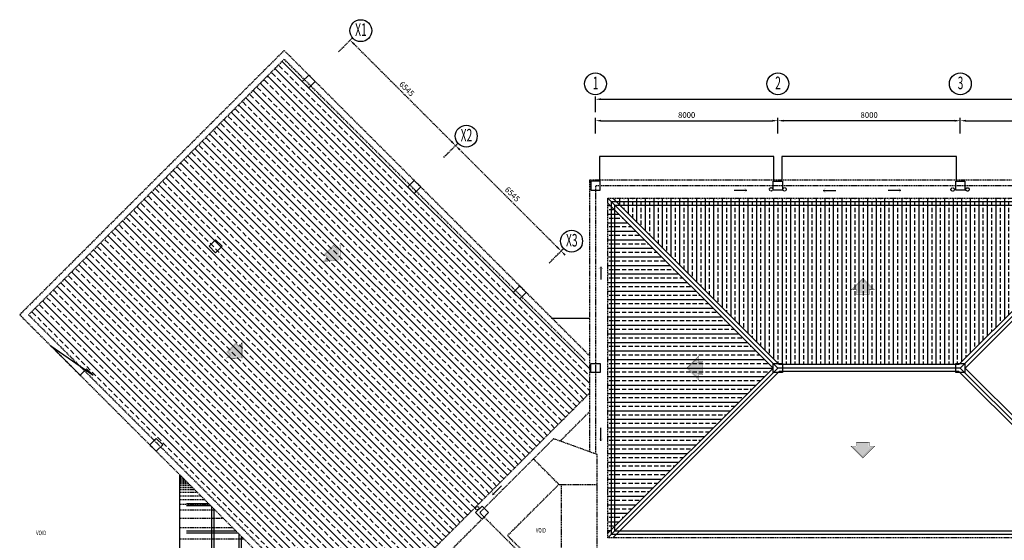
# Model space of a CAD drawing. Units: inches. Extents: x 518343 to 2243824, y -11696 to 771684.
# Drawn here: x 1400279 to 1443454, y 122388 to 145228 of the extents above; entities that cross this region are included whole.
import ezdxf
from ezdxf.enums import TextEntityAlignment as Align

# ---------------------------------------------------------------- set-up
doc = ezdxf.new("R2010")
doc.units = ezdxf.units.IN
doc.header["$LTSCALE"] = 400
doc.header["$MEASUREMENT"] = 0
doc.linetypes.add('DASHED2', pattern=[0.375, 0.25, -0.125])
doc.linetypes.add('HIDDEN2', pattern=[0.1875, 0.125, -0.0625])
doc.layers.add('1-8', color=8, linetype='Continuous')
doc.layers.add('1-GRID', color=251, linetype='Continuous')
doc.styles.add('ROMANS', font='romans.shx')
doc.styles.add('ROMANS-DIM', font='romans.shx', dxfattribs={"width": 0.8, "bigfont": 'bigfont.shx'})
doc.styles.add('T6', font='romand.shx', dxfattribs={"width": 0.6, "height": 600})

# ---------------------------------------------------------------- blocks, each defined once
blk = doc.blocks.new('546W')
at = {"layer": '1-8', "linetype": 'HIDDEN2'}
h = blk.add_hatch(dxfattribs=at)
h.set_pattern_fill('ANSI33', color=58, scale=1800, angle=45, style=0)
h.set_pattern_definition([(134.9999999999773, (3336746.618840199, -709238.6262681126), (-318.1980515340726, -318.1980515338201), []), (134.9999999999773, (3336746.618840199, -708920.4282171126), (-318.1980515340726, -318.1980515338201), [225, -112.5])])
h.paths.add_polyline_path([(3310814.184638554, -660501.9988342883), (3299606.542280842, -671709.640956744), (3313625.222123107, -685728.3208210976), (3324214.603178477, -675138.9397657128), (3324214.603178436, -673902.4171794441)])
h = blk.add_hatch(dxfattribs=at)
h.set_pattern_fill('ANSI33', color=58, scale=1500, angle=45, style=0)
h.set_pattern_definition([(90, (-5090903.718658794, -1471302.54238792), (-375, 5.684341886080801e-14), []), (90, (-5090716.218659109, -1471115.042388235), (-375, 5.684341886080801e-14), [187.5, -93.75])])
h.paths.add_polyline_path([(3325226.735595336, -666596.350977276), (3347702.47152664, -666596.350977276), (3340402.471473696, -673896.3510302168), (3332526.735648282, -673896.3510302169)])
h = blk.add_hatch(dxfattribs=at)
h.set_pattern_fill('ANSI33', color=58, scale=1500, angle=135, style=0)
h.set_pattern_definition([(180, (-5090903.718658794, -1471302.54238792), (-5.684341886080801e-14, -375), []), (180, (-5091091.218658479, -1471115.042388235), (-5.684341886080801e-14, -375), [187.5, -93.75])])
h.paths.add_polyline_path([(3332252.471526604, -674046.3509772522), (3325014.603560984, -666808.483011636), (3325014.603560984, -681284.2189958685)])
at = {"layer": '1-8'}
for points in [[(3312620.138749363, -669325.6285820086), (3313235.320406139, -669325.6285820068), (3313235.320406137, -668710.4469252345), (3313108.769701958, -668836.997629412), (3312977.436191028, -668705.6641184823), (3312615.355942613, -669067.7443668987), (3312746.689453544, -669199.0778778293)], [(3336624.436675174, -670582.8437980457), (3336189.437554007, -670147.8446768791), (3335754.438432842, -670582.8437980457), (3335933.40815502, -670582.8437980457), (3335933.40815502, -670768.5774303972), (3336445.466952996, -670768.5774303972), (3336445.466952996, -670582.8437980457)], [(3308341.419313084, -673604.3480182919), (3308956.60096986, -673604.34801829), (3308956.600969858, -672989.1663615177), (3308830.050265679, -673115.7170656952), (3308698.716754749, -672984.3835547655), (3308336.636506334, -673346.4638031819), (3308467.970017266, -673477.7973141125)], [(3328949.100175874, -673611.3518560764), (3328514.101054709, -674046.3509772429), (3328949.100175874, -674481.3500984095), (3328949.100175874, -674302.3803762302), (3329134.833808227, -674302.3803762302), (3329134.833808227, -673790.3215782556), (3328949.100175874, -673790.3215782556)], [(3336624.436675174, -677509.8582623514), (3336189.437554007, -677944.8573835179), (3335754.438432842, -677509.8582623514), (3335933.40815502, -677509.8582623514), (3335933.40815502, -677324.1246299999), (3336445.466952996, -677324.1246299999), (3336445.466952996, -677509.8582623514)]]:
    blk.add_hatch(color=58, dxfattribs=at).paths.add_polyline_path(points)
at = {"layer": '1-8', "color": 250}
for p, q in [((3332292.594022881, -664771.5663604186), (3324636.613099286, -664771.5663604188)), ((3324636.613099286, -664771.5663604188), (3324636.613099286, -665796.5663604437)), ((3332292.594022879, -665796.5663604437), (3332292.594022881, -664771.5663604186)), ((3340292.594022879, -664771.4586687642), (3332636.613099283, -664771.4586687644)), ((3332636.613099283, -664771.4586687644), (3332636.613099286, -665796.4586687894)), ((3340292.594022876, -665796.4586687894), (3340292.594022879, -664771.4586687642))]:
    blk.add_line(p, q, dxfattribs=at)
at = {"layer": '1-8'}
for p, q in [((3325014.603560982, -666596.3509772765), (3332464.603587456, -674046.3510037523)), ((3325226.735595336, -666596.350977276), (3332526.735648282, -673896.3510302169)), ((3347702.47152664, -666596.350977276), (3340402.471473696, -673896.3510302168)), ((3347914.603560993, -666596.3509772765), (3340464.60353452, -674046.3510037523)), ((3325014.603560982, -666808.4830116341), (3332252.471553104, -674046.3510037519)), ((3347914.603560993, -666808.4830116341), (3340676.735568872, -674046.3510037519)), ((3322552.445700543, -671851.350238946), (3324214.603560984, -671851.3502382641)), ((3340402.471473696, -673896.3510302168), (3332526.735648282, -673896.3510302169)), ((3325014.603560982, -681496.351030228), (3332464.603560992, -674046.3510302173)), ((3325014.603560982, -681284.2189958703), (3332252.471553104, -674046.3510037519)), ((3325226.735595336, -681496.3510302284), (3332526.735595351, -674196.3510302171)), ((3340464.603560984, -674046.3510302175), (3332464.603560992, -674046.3510302173)), ((3340402.471526625, -674196.3510302173), (3332526.735595351, -674196.3510302171)), ((3347702.47152664, -681496.3510302284), (3340402.471526625, -674196.3510302173)), ((3347914.603560993, -681496.351030228), (3340464.60353452, -674046.3510037523)), ((3347914.603560993, -681284.2189958703), (3340676.735568872, -674046.3510037519))]:
    blk.add_line(p, q, dxfattribs=at)
at = {"layer": '1-8', "color": 250, "linetype": 'Continuous'}
for p, q in [((3331098.097375264, -666256.5021512313), (3330541.342456976, -666256.5021512313)), ((3334452.872966206, -666256.5021512313), (3335009.627884494, -666256.5021512313)), ((3337852.101256398, -666256.5021512313), (3337295.34633811, -666256.5021512313)), ((3324702.162449321, -669603.9222358048), (3324702.162449321, -670160.6771540933)), ((3324702.162449321, -677232.7797186654), (3324702.162449321, -676676.024800377)), ((3319953.222895101, -679609.2459753054), (3320346.908073278, -679215.5607971206))]:
    blk.add_line(p, q, dxfattribs=at)
at = {"layer": '1-8', "linetype": 'HIDDEN2'}
for p, q in [((3322862.935376048, -679151.5009262759), (3321744.429954171, -678032.9955044012)), ((3322964.110365463, -679151.5009262544), (3324539.503895354, -679151.5009262534))]:
    blk.add_line(p, q, dxfattribs=at)
at = {"layer": '1-8', "linetype": 'Continuous', "ltscale": 100}
blk.add_line((3306231.288273746, -678723.294924948), (3306231.288273748, -693369.7425418452), dxfattribs=at)
at = {"layer": '1-8', "color": 58, "linetype": 'HIDDEN2'}
for p, q in [((3306231.288273746, -678747.6933663609), (3306255.68671512, -678747.6933663609)), ((3306231.288273746, -678782.8363376325), (3306290.829686336, -678782.8363376325)), ((3306231.288273746, -678822.3694087854), (3306330.362757428, -678822.3694087854)), ((3306231.288273746, -678857.5068370011), (3306365.500185588, -678857.5068370011)), ((3306231.288273746, -678892.6498082718), (3306400.643156802, -678892.6498082718)), ((3306231.288273746, -678927.7872364884), (3306435.780584965, -678927.7872364884)), ((3306231.288273746, -678968.3180576134), (3306476.311406026, -678968.3180576134)), ((3306231.288273746, -679018.9815840209), (3306526.974932354, -679018.9815840209)), ((3306231.288273746, -679069.6451104274), (3306577.63845868, -679069.6451104274)), ((3306231.288273746, -679130.4357990604), (3306638.429147217, -679130.4357990604)), ((3306231.288273746, -679203.8979123505), (3306711.891260391, -679203.8979123505)), ((3306231.288273746, -679284.9595546015), (3306792.952902514, -679284.9595546015)), ((3306231.288273746, -679373.6207258133), (3306881.614073588, -679373.6207258133)), ((3306231.288273746, -679495.2076461343), (3307003.200993717, -679495.2076461343)), ((3306231.288273746, -679649.7314016754), (3307157.724749014, -679649.7314016754)), ((3306231.288273746, -679817.7192387972), (3307325.71258587, -679817.7192387972)), ((3306231.288273746, -680015.3069917839), (3307523.300338546, -680015.3069917839)), ((3306231.288273746, -680263.5527281221), (3307771.546074493, -680263.5527281221)), ((3306231.288273746, -680633.3909278372), (3308141.384273626, -680633.3909278372)), ((3306231.288273746, -681046.0381444497), (3308554.031489588, -681046.0381444497)), ((3306231.288273746, -681543.604969875), (3309051.598314229, -681543.604969875))]:
    blk.add_line(p, q, dxfattribs=at)
at = {"layer": '1-8', "color": 250, "linetype": 'DASHED2', "ltscale": 100}
for p, q in [((3306431.288273748, -693346.5187391717), (3306431.288273746, -678923.2949252632)), ((3307504.512085972, -679996.5187391798), (3306531.288273739, -679996.5187391811)), ((3307604.512085814, -680096.5187391797), (3306531.288273739, -680096.5187391811)), ((3307631.288273746, -680123.2949271537), (3307631.288273746, -691969.7425418518)), ((3307731.288273746, -680223.2949273112), (3307731.288273746, -691869.7425418522)), ((3308704.51208408, -681196.5187391783), (3306531.288273741, -681196.5187391811)), ((3308804.512083922, -681296.5187391781), (3306531.288273741, -681296.5187391811)), ((3308831.288273746, -681323.2949290443), (3308831.288273746, -690769.7425418559)), ((3308931.288273746, -681423.2949292018), (3308931.288273746, -690669.7425418562))]:
    blk.add_line(p, q, dxfattribs=at)
at = {"layer": '1-8', "linetype": 'HIDDEN2'}
for points in [[(3324214.603560984, -673513.508070068), (3310814.18502173, -660113.0897255398), (3299217.633931849, -671709.6405720009), (3313554.512076439, -686046.518739179), (3299217.633931851, -700383.396906358), (3310814.18502173, -711979.9477528196), (3324214.603560984, -698579.52940829)], [(3324020.149197571, -673707.9624363071), (3310814.185021102, -660501.9984517386), (3299606.54266339, -671709.6405741947), (3313943.420805786, -686046.518739179), (3299606.542663392, -700383.3969041639), (3310814.185021102, -711591.0390266209), (3324020.149197571, -698385.0750420509)], [(3324214.603560984, -677722.6761193227), (3324214.603560984, -665796.3509772765), (3348714.603560993, -665796.3509772765), (3348714.603560993, -688005.7956939024), (3354589.603551377, -688005.7956939024), (3354589.603551377, -689796.6865109762), (3363564.60356101, -689796.6865109764)], [(3363714.60356101, -690046.6865109764), (3354339.603551377, -690046.6865109762), (3354339.603551377, -688255.7956939024), (3348464.603560993, -688255.7956939024), (3348464.603560993, -666046.3509772765), (3324464.603560984, -666046.3509772765), (3324464.603560984, -677813.2891097238)], [(3313625.222256565, -685728.3206876384), (3324214.603561025, -675138.9393831636)], [(3322915.061274253, -677251.6544683095), (3324214.603560984, -675952.1121815785)], [(3322862.935376048, -679151.5009262759), (3322964.110365463, -679151.5009262544), (3322964.110366071, -681971.0691422239), (3321181.861072395, -681971.0691422242), (3320608.186278008, -681397.3943357966), (3322862.935376048, -679151.5009262759)], [(3324214.603560984, -696140.9252967795), (3314120.197003381, -686046.518739179), (3319582.687834855, -680584.0279077066)]]:
    blk.add_lwpolyline(points, dxfattribs=at)
at = {"layer": '1-8', "ltscale": 1000}
for points in [[(3311892.522730265, -661757.1128811584), (3312175.365442488, -661474.2701684319), (3311892.522729766, -661191.4274562084), (3311609.680017538, -661474.2701689311)], [(3316519.31085922, -666383.9019084899), (3316802.153571693, -666101.0591960121), (3316519.310859218, -665818.2164835399), (3316236.468146743, -666101.059196014)], [(3324664.603560973, -665846.3509772462), (3324264.603560975, -665846.3509772471), (3324264.603560975, -666246.3509772462), (3324664.603560975, -666246.3509772462)], [(3332664.603560971, -665846.3509772485), (3332664.603560971, -666246.350977248), (3332264.603560971, -666246.3509772485), (3332264.603560971, -665846.3509772485)], [(3340664.603560977, -665846.3509772401), (3340664.603560977, -666246.3509772397), (3340264.603560977, -666246.3509772401), (3340264.603560977, -665846.3509772401)], [(3325164.603560984, -666746.3509772765), (3347764.603560993, -666746.3509772765), (3347764.603560993, -681346.351030228), (3325164.603560984, -681346.351030228)], [(3325314.603560984, -666896.3509772765), (3347614.603560993, -666896.3509772765), (3347614.603560993, -681196.351030228), (3325314.603560984, -681196.351030228)], [(3307806.677407017, -668984.9761018263), (3307523.834694544, -668702.1333893532), (3307806.677407017, -668419.29067688), (3308089.520119494, -668702.1333893532)], [(3321146.099145148, -671010.690291508), (3321428.941857625, -670727.8475790349), (3321146.099145148, -670445.0048665617), (3320863.256432675, -670727.8475790349)], [(3300578.814474318, -673070.8211371013), (3302432.378200451, -674358.6994712496), (3302149.535487724, -674075.8567590261), (3301866.692775501, -674358.6994717525)], [(3324664.60356098, -673846.3509772271), (3324664.60356098, -674246.3509772271), (3324264.60356098, -674246.3509772271), (3324264.60356098, -673846.3509772271)], [(3332664.603560977, -673846.3509772294), (3332664.603560977, -674246.3509772294), (3332264.603560977, -674246.3509772294), (3332264.603560977, -673846.3509772294)], [(3340664.60356098, -673846.350977221), (3340664.60356098, -674246.350977221), (3340264.60356098, -674246.350977221), (3340264.60356098, -673846.350977221)], [(3305205.602852058, -677697.6099157182), (3305488.445564535, -677414.767203244), (3305205.602852054, -677131.924490772), (3304922.760139585, -677414.767203246)], [(3319494.208540365, -680672.5072021753), (3319777.051252842, -680389.6644897022), (3319494.208540365, -680106.8217772291), (3319211.365827892, -680389.6644897022)]]:
    blk.add_lwpolyline(points, close=True, dxfattribs=at)
at = {"layer": '1-8', "color": 250, "linetype": 'Continuous'}
for points, const_width in [([(3331098.097375264, -666256.5021512313), (3331007.021380464, -666168.2837875672)], 10), ([(3334452.872966206, -666256.5021512313), (3334543.948961006, -666168.2837875672)], 10), ([(3337852.101256398, -666256.5021512313), (3337761.025261598, -666168.2837875672)], 10), ([(3331098.097375264, -666256.5021512313), (3331007.021380464, -666344.7205148954)], 10), ([(3334452.872966206, -666256.5021512313), (3334543.948961006, -666344.7205148954)], 10), ([(3337852.101256398, -666256.5021512313), (3337761.025261598, -666344.7205148954)], 10), ([(3324702.162449321, -669603.9222358048), (3324613.944085656, -669694.9982306056)], 10), ([(3324702.162449321, -669603.9222358048), (3324790.380812984, -669694.9982306056)], 10), ([(3324702.162449321, -677232.7797186654), (3324613.944085656, -677141.7037238646)], 10), ([(3324702.162449321, -677232.7797186654), (3324790.380812984, -677141.7037238646)], 10), ([(3319953.222895101, -679609.2459753054), (3319955.243545454, -679482.4657186075)], 9.999999999999998), ([(3319953.222895101, -679609.2459753054), (3320080.003151799, -679607.2253249503)], 9.999999999999998)]:
    blk.add_lwpolyline(points, dxfattribs=dict(at, const_width=const_width))
at = {"layer": '1-8', "linetype": 'HIDDEN2'}
for points in [[(3325014.603560984, -666596.3509772765), (3347914.603560993, -666596.3509772765), (3347914.603560993, -681496.351030228), (3325014.603560984, -681496.351030228)], [(3319388.042694904, -680389.3827636736), (3321119.729037128, -682121.0691422245), (3322964.110367144, -682121.0691422238), (3322964.110367373, -683271.0691422243), (3324539.503895357, -683271.0691422237), (3324539.503895354, -677840.4368828407), (3322629.333560571, -677148.0918980008), (3319388.042694904, -680389.3827636731)]]:
    blk.add_lwpolyline(points, close=True, dxfattribs=at)
at = {"layer": '1-8', "color": 58, "const_width": 10}
for points in [[(3313108.769701956, -668787.5001547304), (3313270.320406137, -668625.9494505501), (3313270.320406139, -669360.6285820068), (3312535.641274681, -669360.6285820086), (3312697.191978859, -669199.0778778293), (3312565.858467929, -669067.7443668996), (3312771.647329478, -668861.9555053492), (3312977.436191026, -668656.1666438007)], [(3313108.769701956, -668794.5712225423), (3313265.320406137, -668638.020518362), (3313265.320406139, -669355.6285820068), (3312547.712342491, -669355.6285820086), (3312704.263046673, -669199.0778778293), (3312572.929535741, -669067.7443668987), (3312977.436191026, -668663.2377116117)], [(3313108.769701958, -668836.997629412), (3313235.320406137, -668710.4469252345), (3313235.320406139, -669325.6285820068), (3312620.138749363, -669325.6285820086), (3312746.689453544, -669199.0778778293), (3312615.355942613, -669067.7443668987), (3312977.436191028, -668705.6641184823)], [(3335898.40815502, -670617.8437980457), (3335669.940958159, -670617.8437980457), (3336189.437554007, -670098.3472021959), (3336708.934149858, -670617.8437980457), (3336480.466952996, -670617.8437980457), (3336480.466952996, -670803.5774303972), (3336189.437554007, -670803.5774303972), (3335898.40815502, -670803.5774303972)], [(3335903.40815502, -670612.8437980457), (3335682.012025971, -670612.8437980457), (3336189.437554007, -670105.4182700078), (3336696.863082046, -670612.8437980457), (3336475.466952996, -670612.8437980457), (3336475.466952996, -670798.5774303972), (3335903.40815502, -670798.5774303972)], [(3335933.40815502, -670582.8437980457), (3335754.438432842, -670582.8437980457), (3336189.437554007, -670147.8446768791), (3336624.436675174, -670582.8437980457), (3336445.466952996, -670582.8437980457), (3336445.466952996, -670768.5774303972), (3335933.40815502, -670768.5774303972)], [(3308830.050265677, -673073.2906588255), (3308986.600969858, -672916.7399546453), (3308986.60096986, -673634.34801829), (3308268.992906213, -673634.3480182919), (3308425.543610394, -673477.7973141125), (3308294.210099462, -673346.4638031819), (3308698.716754748, -672941.9571478949)], [(3308830.050265679, -673115.7170656952), (3308956.600969858, -672989.1663615177), (3308956.60096986, -673604.34801829), (3308341.419313084, -673604.3480182919), (3308467.970017266, -673477.7973141125), (3308336.636506334, -673346.4638031819), (3308698.716754749, -672984.3835547655)], [(3328984.100175874, -674337.3803762302), (3328984.100175874, -674565.8475730927), (3328464.603580026, -674046.3509772429), (3328984.100175874, -673526.8543813934), (3328984.100175874, -673755.3215782556), (3329169.833808227, -673755.3215782556), (3329169.833808227, -674046.3509772429), (3329169.833808227, -674337.3803762302)], [(3328979.100175874, -674332.3803762302), (3328979.100175874, -674553.7765052808), (3328471.674647838, -674046.3509772429), (3328979.100175874, -673538.9254492053), (3328979.100175874, -673760.3215782556), (3329164.833808227, -673760.3215782556), (3329164.833808227, -674332.3803762302)], [(3328949.100175874, -674302.3803762302), (3328949.100175874, -674481.3500984095), (3328514.101054709, -674046.3509772429), (3328949.100175874, -673611.3518560764), (3328949.100175874, -673790.3215782556), (3329134.833808227, -673790.3215782556), (3329134.833808227, -674302.3803762302)], [(3335898.40815502, -677474.8582623514), (3335669.940958159, -677474.8582623514), (3336189.437554007, -677994.3548582011), (3336708.934149858, -677474.8582623514), (3336480.466952996, -677474.8582623514), (3336480.466952996, -677289.1246299999), (3336189.437554007, -677289.1246299999), (3335898.40815502, -677289.1246299999)], [(3335903.40815502, -677479.8582623514), (3335682.012025971, -677479.8582623514), (3336189.437554007, -677987.2837903892), (3336696.863082046, -677479.8582623514), (3336475.466952996, -677479.8582623514), (3336475.466952996, -677294.1246299999), (3335903.40815502, -677294.1246299999)], [(3335933.40815502, -677509.8582623514), (3335754.438432842, -677509.8582623514), (3336189.437554007, -677944.8573835179), (3336624.436675174, -677509.8582623514), (3336445.466952996, -677509.8582623514), (3336445.466952996, -677324.1246299999), (3335933.40815502, -677324.1246299999)]]:
    blk.add_lwpolyline(points, close=True, dxfattribs=at)
at = {"layer": '1-8', "linetype": 'HIDDEN2'}
for centre in [(3332170.005019208, -666205.6451942524), (3332759.202102745, -666205.6451942524), (3340128.748923734, -666211.4178393122), (3340776.535153035, -666210.0154462953), (3319279.380438682, -680194.2653630632)]:
    blk.add_circle(centre, 75, dxfattribs=at)
at = {"layer": '1-8', "color": 250, "style": 'ROMANS-DIM', "width": 0.7}
for p in [(3299936.753080063, -681377.1170563129), (3321853.468530994, -681263.8705927252)]:
    blk.add_text('VOID', height=200, dxfattribs=at).set_placement(p)

msp = doc.modelspace()

# ---------------------------------------------------------------- linework, layer by layer
at = {"layer": '1-GRID', "linetype": 'HIDDEN2'}
for p, q in [((1414253.729101287, 143811.2492007233), (1414858.26026762, 144415.7828733529)), ((1414940.155212421, 144157.1105003573), (1419214.606844073, 139882.6411474665)), ((1418875.237586284, 139189.7215287111), (1419479.768881727, 139794.2550722302)), ((1418875.238031171, 139189.7210838237), (1419479.771703796, 139794.2522501522)), ((1423842.626162406, 135254.6376490807), (1419568.15772241, 139529.0901936308)), ((1423503.260074252, 134561.7162509485), (1424107.791369695, 135166.2497944675)), ((1423503.260727921, 134561.71559728), (1424107.794258747, 135166.2469054089))]:
    msp.add_line(p, q, dxfattribs=at)
at = {"layer": '1-GRID', "linetype": 'Continuous'}
for p, q in [((1425525.731114235, 141174.0083446827), (1425525.731114235, 141864.342210818)), ((1425775.731114235, 141739.342210818), (1478525.504160782, 141739.342210818)), ((1425525.731114225, 140230.9836071142), (1425525.731114225, 140921.3174732331)), ((1425775.731114225, 140796.3174732331), (1433275.731114227, 140796.3174732331)), ((1433525.731114227, 140230.9836071223), (1433525.731114227, 140921.3174732331)), ((1433525.731114227, 140230.9836071223), (1433525.731114227, 140921.3174732331)), ((1441275.731114229, 140796.3174732331), (1433775.731114227, 140796.3174732331)), ((1441525.731114229, 140230.9836071142), (1441525.731114229, 140921.3174732331)), ((1441525.731114229, 140230.9836071142), (1441525.731114229, 140921.3174732331)), ((1441775.731114229, 140796.3174732331), (1449275.731114231, 140796.3174732331))]:
    msp.add_line(p, q, dxfattribs=at)
for centre in [(1415234.52930709, 144748.4970262805), (1425525.73111424, 142416.0024688335), (1433525.731114233, 142416.0024688339), (1441525.731114233, 142416.002468834), (1419861.317836957, 140121.7083992901), (1424479.805054989, 135515.4422910532)]:
    msp.add_circle(centre, 480, dxfattribs=at)
at = {"layer": '1-GRID', "linetype": 'HIDDEN2'}
for points in [[(1414969.618056044, 144186.5732218327), (1414910.692368797, 144127.6477788819), (1414763.378883569, 144333.8875620976)], [(1419244.069687697, 139912.1038689419), (1419185.14400045, 139853.1784259911), (1419391.383172926, 139705.8640857261)], [(1419597.620450178, 139558.5530309619), (1419538.694994642, 139499.6273562997), (1419391.380698424, 139705.8665602371)], [(1423872.088890173, 135284.1004864118), (1423813.163434638, 135225.1748117496), (1424019.403186392, 135077.8612824744)], [(1424225.644955639, 134930.544428361), (1424166.719282214, 134871.6189715886), (1424019.405748609, 135077.8587202504)]]:
    msp.add_solid(points, dxfattribs=at)
at = {"layer": '1-GRID', "linetype": 'Continuous'}
for points in [[(1425775.731114235, 141781.0088774846), (1425775.731114235, 141697.6755441513), (1425525.731114235, 141739.342210818)], [(1425775.731114225, 140837.9841398998), (1425775.731114225, 140754.6508065664), (1425525.731114225, 140796.3174732331)], [(1433275.731114227, 140837.9841398998), (1433275.731114227, 140754.6508065664), (1433525.731114227, 140796.3174732331)], [(1433775.731114227, 140837.9841398998), (1433775.731114227, 140754.6508065664), (1433525.731114227, 140796.3174732331)], [(1441275.731114229, 140837.9841398998), (1441275.731114229, 140754.6508065664), (1441525.731114229, 140796.3174732331)], [(1441775.731114229, 140837.9841398998), (1441775.731114229, 140754.6508065664), (1441525.731114229, 140796.3174732331)]]:
    msp.add_solid(points, dxfattribs=at)

# ---------------------------------------------------------------- block references
at = {"layer": '1-8', "color": 58, "linetype": 'Continuous'}
msp.add_blockref('546W', (-1898938.872446744, 803991.9361819583), dxfattribs=at)

# ---------------------------------------------------------------- texts
at = {"layer": '1-GRID', "linetype": 'Continuous', "style": 'T6', "width": 0.6}
for s, p in [('X1', (1415242.589404546, 144786.9695707685)), ('1', (1425533.791211696, 142454.4750133215)), ('2', (1433533.791211689, 142454.475013322)), ('3', (1441533.791211689, 142454.4750133221)), ('X2', (1419869.377934413, 140160.1809437781)), ('X3', (1424487.865152445, 135553.9148355413))]:
    msp.add_text(s, height=550, dxfattribs=at).set_placement(p, align=Align.MIDDLE_CENTER)
at = {"layer": '1-GRID', "linetype": 'HIDDEN2', "char_height": 250, "attachment_point": 5, "style": 'ROMANS'}
for insert, rotation in [((1417254.158089987, 142196.6521527641), 314.9998812303741), ((1421882.168309014, 137568.6409453421), 315.0001065329708)]:
    msp.add_mtext('\\A1;6545', dxfattribs=dict(at, insert=insert, rotation=rotation))
at = {"layer": '1-GRID', "linetype": 'Continuous', "char_height": 250, "attachment_point": 5, "style": 'ROMANS'}
for insert in [(1429525.731114226, 141046.3174732331), (1437525.731114228, 141046.3174732331)]:
    msp.add_mtext('\\A1;8000', dxfattribs=dict(at, insert=insert))

doc.saveas('drawing.dxf')
